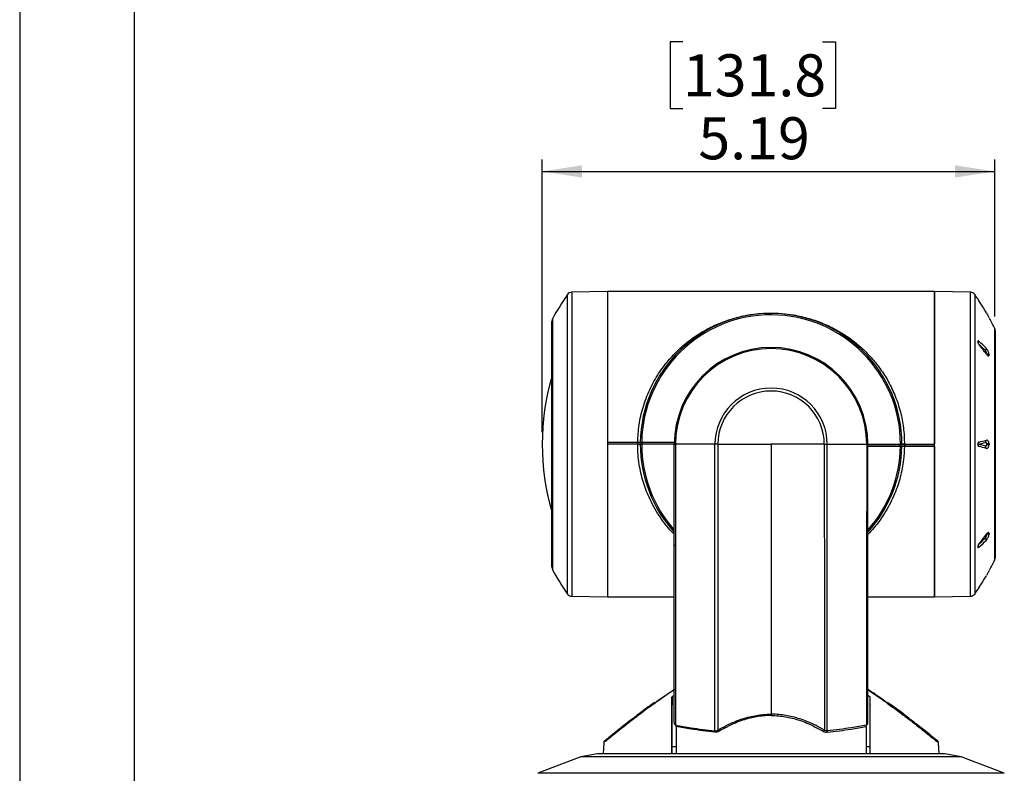
# Model space of a CAD drawing. Units: inches. Extents: x 0 to 17, y 0 to 11.
# Drawn here: x 0 to 3.2, y 5.1 to 7.6 of the extents above; entities that cross this region are included whole.
import ezdxf

# ---------------------------------------------------------------- set-up
doc = ezdxf.new("R2010")
doc.units = ezdxf.units.IN
doc.header["$MEASUREMENT"] = 0
doc.layers.add('TITLEBLOCK', color=7, linetype='Continuous')
doc.styles.add('SLDTEXTSTYLE0', font='TXT', dxfattribs={"width": 0.75})
doc.dimstyles.new('SLDDIMSTYLE0', dxfattribs={"dimtxt": 0.137795, "dimasz": 0.13, "dimexe": 0, "dimexo": 0.0625, "dimgap": 0.034449, "dimtad": 1, "dimlfac": 3.5, "dimrnd": 1e-09, "dimzin": 12, "dimdsep": 46, "dimtxsty": 'SLDTEXTSTYLE0', "dimsah": 1, "dimcen": 0.09, "dimadec": 0, "dimazin": 3, "dimtfac": 1, "dimtofl": 0, "dimtmove": 0, "dimatfit": 3, "dimfxl": 0, "dimfrac": 2, "dimtolj": 1, "dimtzin": 12, "dimarcsym": 0})

# ---------------------------------------------------------------- blocks, each defined once
blk = doc.blocks.new('_D_3')
at = {"layer": 'TITLEBLOCK'}
for p, q in [((2.173, 7.485), (2.131, 7.485)), ((2.131, 7.485), (2.131, 7.2662)), ((2.6311, 7.485), (2.6731, 7.485)), ((2.6731, 7.485), (2.6731, 7.2662)), ((2.131, 7.2662), (2.173, 7.2662)), ((2.6731, 7.2662), (2.6311, 7.2662)), ((1.7122, 6.2057), (1.7122, 7.0994)), ((3.1952, 6.585), (3.1952, 7.0994)), ((1.7122, 7.0601), (3.1952, 7.0601))]:
    blk.add_line(p, q, dxfattribs=at)
for points in [[(1.7122, 7.0601), (1.8422, 7.0401), (1.8422, 7.0801)], [(3.1952, 7.0601), (3.0652, 7.0801), (3.0652, 7.0401)]]:
    blk.add_solid(points, dxfattribs=at)
at = {"layer": 'TITLEBLOCK', "char_height": 0.1378, "attachment_point": 1, "style": 'SLDTEXTSTYLE0'}
for s, insert in [('131.8', (2.173, 7.4439)), ('5.19', (2.2239, 7.2377))]:
    blk.add_mtext(s, dxfattribs=dict(at, insert=insert))

msp = doc.modelspace()

# ---------------------------------------------------------------- linework, layer by layer
at = {"color": 8, "linetype": 'Continuous', "lineweight": 25}
for p, q in [((1.7951, 5.6757), (1.7951, 6.657)), ((1.8088, 6.6643), (1.8088, 5.6684)), ((3.1156, 5.6684), (3.1156, 6.6643)), ((3.1293, 6.657), (3.1293, 5.6757)), ((1.7459, 6.5776), (1.7459, 5.7551)), ((3.1952, 6.1664), (3.1952, 6.5456)), ((2.1449, 6.1664), (2.0382, 6.1664)), ((2.7795, 6.1664), (2.8862, 6.1664)), ((3.1952, 5.7871), (3.1952, 6.1664))]:
    msp.add_line(p, q, dxfattribs=at)
at = {"color": 7, "linetype": 'Continuous', "lineweight": 25}
for p, q in [((1.9265, 6.6664), (1.8088, 6.6643)), ((2.9979, 6.6664), (1.9265, 6.6664)), ((1.9265, 6.6664), (1.9265, 5.6664)), ((1.9265, 6.6664), (1.9265, 6.1721)), ((3.1156, 6.6643), (2.9979, 6.6664)), ((2.9979, 5.6664), (2.9979, 6.6664)), ((2.9979, 6.6664), (2.9979, 6.1664)), ((1.7438, 6.1664), (1.7438, 6.5694)), ((3.197, 6.538), (3.197, 5.7947)), ((3.1692, 6.4625), (3.1692, 6.4632)), ((3.1765, 6.4609), (3.1765, 6.4587)), ((1.7438, 5.7633), (1.7438, 6.1664)), ((2.0251, 6.1721), (1.9265, 6.1721)), ((1.9265, 6.1678), (1.9265, 6.1664)), ((1.9265, 6.1678), (2.0251, 6.1678)), ((1.9265, 6.1664), (1.9265, 5.6664)), ((2.0251, 6.1664), (1.9265, 6.1664)), ((2.0251, 6.1678), (2.0251, 6.1721)), ((2.0251, 6.1664), (2.0251, 6.1678)), ((2.0251, 6.1678), (2.0336, 6.1678)), ((2.0251, 6.1664), (2.0336, 6.1664)), ((2.0336, 6.1664), (2.0336, 6.1678)), ((2.0336, 6.1678), (2.0382, 6.1678)), ((2.0336, 6.1664), (2.0382, 6.1664)), ((2.0379, 6.1678), (2.0379, 6.1721)), ((2.0382, 6.1678), (2.0382, 6.1664)), ((2.0382, 6.1678), (2.1451, 6.1678)), ((2.0402, 6.1678), (2.0402, 6.1721)), ((2.1451, 6.1721), (2.0402, 6.1721)), ((2.8862, 6.1649), (2.7797, 6.1649)), ((2.8842, 6.1649), (2.8842, 6.1606)), ((2.8862, 6.1649), (2.8862, 6.1664)), ((2.8908, 6.1664), (2.8862, 6.1664)), ((2.8908, 6.1649), (2.8862, 6.1649)), ((2.8865, 6.1649), (2.8865, 6.1606)), ((2.8908, 6.1664), (2.8908, 6.1649)), ((2.8993, 6.1664), (2.8908, 6.1664)), ((2.8993, 6.1649), (2.8908, 6.1649)), ((2.8993, 6.1664), (2.8993, 6.1649)), ((2.8993, 6.1664), (2.9979, 6.1664)), ((2.8993, 6.1649), (2.8993, 6.1606)), ((2.9979, 6.1649), (2.8993, 6.1649)), ((2.9979, 6.1649), (2.9979, 6.1664)), ((3.1692, 6.1658), (3.1692, 6.1669)), ((3.1765, 6.1649), (3.1765, 6.1679)), ((3.1765, 6.1679), (3.1765, 6.1649)), ((2.7795, 6.1606), (2.8842, 6.1606)), ((2.8993, 6.1606), (2.9979, 6.1606)), ((2.9979, 6.1606), (2.9979, 5.6664)), ((3.1765, 5.874), (3.1765, 5.8719)), ((3.1692, 5.8695), (3.1692, 5.8703)), ((1.8088, 5.6684), (1.9265, 5.6664)), ((1.9265, 5.6664), (2.1451, 5.6664)), ((2.7794, 5.6664), (2.9979, 5.6664)), ((2.9979, 5.6664), (3.1156, 5.6684)), ((2.1465, 5.3631), (2.1336, 5.3545)), ((2.1373, 5.1521), (2.1375, 5.3384)), ((2.1451, 5.3429), (2.1375, 5.3384)), ((2.7869, 5.3384), (2.7794, 5.3428)), ((2.7871, 5.1521), (2.7869, 5.3384)), ((2.1377, 5.1521), (2.1379, 5.3089)), ((2.7867, 5.1521), (2.7865, 5.3089)), ((2.4622, 5.2821), (2.4622, 5.2778)), ((2.1494, 5.2458), (2.1495, 5.2458)), ((2.1508, 5.2447), (2.1495, 5.2458)), ((2.1508, 5.2414), (2.1508, 5.1521)), ((2.7736, 5.2447), (2.775, 5.2458)), ((2.7736, 5.2414), (2.7736, 5.1521)), ((2.7751, 5.2458), (2.775, 5.2458)), ((1.9136, 5.1886), (1.9117, 5.1521)), ((2.1378, 5.1767), (2.1508, 5.1767)), ((2.7736, 5.1767), (2.7867, 5.1767)), ((3.0127, 5.1521), (3.0108, 5.1886)), ((1.8392, 5.1426), (1.698, 5.0884)), ((1.8929, 5.1521), (1.8392, 5.1426)), ((3.0853, 5.1426), (1.8392, 5.1426)), ((3.0315, 5.1521), (1.8929, 5.1521)), ((3.0853, 5.1426), (3.0315, 5.1521)), ((3.2264, 5.0884), (3.0853, 5.1426)), ((3.2264, 5.0884), (1.698, 5.0884))]:
    msp.add_line(p, q, dxfattribs=at)
at = {"color": 7, "linetype": 'Continuous', "lineweight": 25, "flags": 128}
for points in [[(2.055, 6.0303), (2.0555, 6.0304), (2.0558, 6.0305)], [(2.8687, 6.0305), (2.869, 6.0304), (2.8695, 6.0303)]]:
    msp.add_lwpolyline(points, dxfattribs=at)
at = {"color": 7, "linetype": 'Continuous', "lineweight": 25}
for centre, radius, start, end in [((2.4979, 6.1664), 0.8571, 145.0831, 151.3273), ((1.8091, 6.6472), 0.0171, 91, 145.0831), ((3.1153, 6.6472), 0.0171, 34.9169, 89), ((2.4265, 6.1664), 0.8571, 33.7467, 34.9169), ((2.4387, 6.1754), 0.842, 30.0336, 33.1834), ((2.4622, 6.1664), 0.4286, 0, 179.236), ((2.4622, 6.1664), 0.424, 0, 179.2278), ((1.7609, 6.5694), 0.0171, 151.3273, 180), ((2.4265, 6.1664), 0.8571, 26.259, 28.7581), ((3.1798, 6.538), 0.0171, 0, 26.259), ((2.7761, 6.0976), 0.5401, 44.0302, 47.5741), ((2.7774, 6.103), 0.5427, 44.0309, 47.6028), ((2.6071, 6.0639), 0.687, 35.3393, 38.6996), ((2.4622, 6.1664), 0.3171, 0, 180), ((2.4622, 6.1664), 0.3133, 0, 180), ((3.174, 6.4731), 0.00957, 132.152, 181.1942), ((3.1756, 6.4705), 0.00967, 228.5653, 275.4411), ((3.1767, 6.4683), 0.00952, 217.5702, 268.6227), ((2.4979, 6.1664), 0.7857, 163.7014, 196.2986), ((2.4622, 6.1664), 0.184, 0, 180), ((2.4622, 6.1664), 0.1744, 0, 180), ((2.4622, 6.1664), 0.4286, 180, 222.1238), ((2.9286, 7.0627), 0.9211, 283.3002, 284.8357), ((2.9285, 5.2695), 0.9216, 75.1643, 76.699), ((2.9304, 7.075), 0.9262, 283.2883, 284.8353), ((3.1726, 6.1732), 0.00821, 127.679, 186.0762), ((3.1786, 6.1226), 0.0453, 92.6862, 102.0247), ((3.1786, 6.2101), 0.0453, 257.9706, 267.316), ((2.4622, 6.1664), 0.4286, 317.7882, 359.236), ((2.9301, 5.2564), 0.9275, 75.1658, 76.7105), ((3.1726, 6.1595), 0.00821, 173.9236, 232.3221), ((3.1767, 5.8645), 0.00952, 91.3783, 142.4288), ((2.7762, 6.2351), 0.54, 312.4257, 315.97), ((2.6072, 6.2687), 0.6869, 321.3003, 324.661), ((2.7775, 6.2296), 0.5426, 312.397, 315.9695), ((3.174, 5.8596), 0.00957, 178.805, 227.8493), ((3.1756, 5.8622), 0.00967, 84.5593, 131.4343), ((2.1484, 6.6759), 0.84, 269.7716, 270.0487), ((2.776, 6.6759), 0.84, 269.9513, 270.2284), ((2.4265, 6.1664), 0.8571, 331.2384, 333.741), ((3.1798, 5.7947), 0.0171, 333.741, 0), ((1.7609, 5.7633), 0.0171, 180, 208.6727), ((2.4979, 6.1664), 0.8571, 208.6727, 214.9169), ((2.4386, 6.1573), 0.842, 326.8166, 329.9662), ((2.4265, 6.1664), 0.8571, 325.0831, 326.2928), ((1.8091, 5.6855), 0.0171, 214.9169, 269), ((3.1153, 5.6855), 0.0171, 271, 325.0831), ((2.2659, 5.2246), 0.0126, 351.6005, 11.7353), ((2.2745, 5.2176), 0.0182, 26.4943, 43.7393), ((2.6499, 5.2176), 0.0182, 136.2607, 153.5057), ((2.6585, 5.2246), 0.0126, 168.2647, 188.3995)]:
    msp.add_arc(centre, radius, start, end, dxfattribs=at)
at = {"color": 8, "linetype": 'Continuous', "lineweight": 25}
for start, end in [(180, 221.538), (318.6757, 359.2278)]:
    msp.add_arc((2.4622, 6.1664), 0.424, start, end, dxfattribs=at)
at = {"color": 7, "linetype": 'Continuous', "lineweight": 25}
for centre, start_param, end_param in [((2.1451, 5.8358), 2.426023, 2.491506), ((2.7794, 5.8358), 3.791679, 3.857162)]:
    msp.add_ellipse(centre, major_axis=(0, 0.6591), ratio=0.017455, start_param=start_param, end_param=end_param, dxfattribs=at)
for points, knots in [([(3.1392, 6.6425), (3.1392, 6.6425), (3.1393, 6.6424), (3.1396, 6.6419), (3.1404, 6.6406), (3.1418, 6.6386), (3.1428, 6.637), (3.1433, 6.6363)], [0, 0, 0, 0, 0.123249, 0.24957, 0.499608, 0.750098, 1, 1, 1, 1]), ([(2.0251, 6.1721), (2.0262, 6.1916), (2.0283, 6.2307), (2.0419, 6.2892), (2.0634, 6.3458), (2.0917, 6.3968), (2.1242, 6.4405), (2.1595, 6.4777), (2.1975, 6.5095), (2.2379, 6.5362), (2.2804, 6.5582), (2.3247, 6.5752), (2.3705, 6.5874), (2.4145, 6.5943), (2.457, 6.5967), (2.497, 6.5954), (2.5411, 6.5899), (2.5878, 6.579), (2.6427, 6.5594), (2.7, 6.5293), (2.7507, 6.4911), (2.7903, 6.4517), (2.8205, 6.4141), (2.8474, 6.3718), (2.8699, 6.3245), (2.8867, 6.2735), (2.8973, 6.2203), (2.8987, 6.1843), (2.8993, 6.1664)], [0, 0, 0, 0, 0.040209, 0.080439, 0.12497, 0.169547, 0.209136, 0.248874, 0.288511, 0.325821, 0.363209, 0.400462, 0.433995, 0.467459, 0.494507, 0.52155, 0.549563, 0.58748, 0.625477, 0.681979, 0.738506, 0.775324, 0.812231, 0.849002, 0.887545, 0.926061, 0.963037, 1, 1, 1, 1]), ([(3.1676, 6.5968), (3.1687, 6.5949), (3.1708, 6.5912), (3.1737, 6.5863), (3.1756, 6.5828), (3.1763, 6.5816), (3.1765, 6.5814), (3.1765, 6.5813)], [0, 0, 0, 0, 0.280354, 0.535038, 0.771014, 0.973872, 1, 1, 1, 1]), ([(3.1433, 6.5038), (3.1428, 6.5042), (3.1418, 6.505), (3.1405, 6.5054), (3.1396, 6.5049), (3.1393, 6.504), (3.1392, 6.5031), (3.1393, 6.502), (3.1396, 6.5003), (3.1404, 6.4981), (3.1418, 6.4955), (3.1428, 6.4942), (3.1433, 6.4935)], [0, 0, 0, 0, 0.124494, 0.248609, 0.373577, 0.436733, 0.498909, 0.561165, 0.624368, 0.749463, 0.874797, 1, 1, 1, 1]), ([(3.1433, 6.5038), (3.1429, 6.5032), (3.1419, 6.5021), (3.141, 6.5002), (3.1404, 6.4981), (3.1405, 6.4969), (3.1405, 6.4962)], [0, 0, 0, 0, 0.239178, 0.499779, 0.722314, 1, 1, 1, 1]), ([(3.1692, 6.4632), (3.1691, 6.4635), (3.169, 6.4643), (3.1686, 6.4658), (3.1677, 6.4682), (3.1662, 6.4709), (3.165, 6.4722), (3.1644, 6.4729)], [0, 0, 0, 0, 0.083266, 0.230386, 0.417975, 0.709408, 1, 1, 1, 1]), ([(3.1765, 6.4609), (3.1763, 6.4619), (3.1761, 6.4641), (3.1748, 6.468), (3.1731, 6.4722), (3.1707, 6.4764), (3.1688, 6.4789), (3.1677, 6.4801), (3.1676, 6.4802)], [0, 0, 0, 0, 0.158677, 0.329856, 0.517156, 0.728791, 0.966401, 1, 1, 1, 1]), ([(3.1676, 6.4613), (3.1685, 6.4601), (3.1704, 6.4576), (3.1732, 6.4557), (3.1753, 6.4557), (3.1763, 6.4572), (3.1764, 6.4584), (3.1765, 6.4587)], [0, 0, 0, 0, 0.231691, 0.486441, 0.727597, 0.936836, 1, 1, 1, 1]), ([(3.1765, 6.4587), (3.1765, 6.4594), (3.1765, 6.46), (3.1765, 6.4608), (3.1765, 6.4609)], [0, 0, 0, 0, 0.930145, 1, 1, 1, 1]), ([(2.0337, 6.1721), (2.0336, 6.1721), (2.0334, 6.1721), (2.0319, 6.1721), (2.0297, 6.1721), (2.0273, 6.1721), (2.0257, 6.1721), (2.0251, 6.1721)], [0, 0, 0, 0, 0.214698, 0.429392, 0.644071, 0.85875, 1, 1, 1, 1]), ([(2.0382, 6.1721), (2.0374, 6.1721), (2.0358, 6.1721), (2.0342, 6.1721), (2.0337, 6.1721), (2.0337, 6.1721), (2.0337, 6.1721)], [0, 0, 0, 0, 0.3106854, 0.6213671, 0.9320325, 1, 1, 1, 1]), ([(2.1457, 6.1721), (2.1412, 6.1721), (2.1203, 6.1721), (2.0842, 6.1721), (2.0536, 6.1721), (2.0382, 6.1721)], [0, 0, 0, 0, 0.121023, 0.559143, 1, 1, 1, 1]), ([(2.1451, 6.1664), (2.1451, 6.1664), (2.1452, 6.1664), (2.146, 6.1664), (2.1472, 6.1664), (2.1484, 6.1664), (2.1489, 6.1664)], [0, 0, 0, 0, 0.25, 0.499996, 0.749999, 1, 1, 1, 1]), ([(2.1451, 5.8358), (2.1451, 5.8899), (2.1451, 6.0001), (2.1451, 6.1103), (2.1451, 6.1664)], [0, 0, 0, 0, 0.49111, 1, 1, 1, 1]), ([(2.1489, 6.1664), (2.1489, 6.1103), (2.149, 6.0001), (2.1491, 5.8899), (2.1491, 5.8358)], [0, 0, 0, 0, 0.5088905, 1, 1, 1, 1]), ([(2.2782, 6.1664), (2.2556, 6.1664), (2.2106, 6.1664), (2.1695, 6.1664), (2.1489, 6.1664)], [0, 0, 0, 0, 0.4999999, 1, 1, 1, 1]), ([(2.2878, 6.1664), (2.2862, 6.1664), (2.2829, 6.1664), (2.2798, 6.1664), (2.2782, 6.1664)], [0, 0, 0, 0, 0.499999, 1, 1, 1, 1]), ([(2.2783, 5.2272), (2.2783, 5.2407), (2.2783, 5.2679), (2.2783, 5.3129), (2.2783, 5.3611), (2.2783, 5.414), (2.2783, 5.4713), (2.2783, 5.5336), (2.2783, 5.5987), (2.2783, 5.6703), (2.2782, 5.7481), (2.2782, 5.831), (2.2782, 5.9705), (2.2782, 6.0823), (2.2782, 6.1664)], [0, 0, 0, 0, 0.059352, 0.118705, 0.179378, 0.24005, 0.306558, 0.373066, 0.441483, 0.509899, 0.59087, 0.672127, 0.753394, 1, 1, 1, 1]), ([(2.2878, 6.1664), (2.2878, 6.083), (2.2878, 5.9717), (2.2877, 5.8325), (2.2877, 5.7488), (2.2877, 5.6711), (2.2877, 5.6004), (2.2877, 5.5358), (2.2877, 5.4729), (2.2877, 5.4151), (2.2877, 5.3629), (2.2877, 5.316), (2.2877, 5.2712), (2.2877, 5.2439), (2.2877, 5.2302)], [0, 0, 0, 0, 0.245574, 0.327976, 0.410369, 0.492465, 0.559304, 0.626144, 0.694915, 0.763688, 0.822144, 0.8806, 0.9403, 1, 1, 1, 1]), ([(2.2878, 6.1664), (2.3165, 6.1664), (2.374, 6.1664), (2.4328, 6.1664), (2.4622, 6.1664)], [0, 0, 0, 0, 0.5, 1, 1, 1, 1]), ([(2.4622, 6.1664), (2.4622, 6.1246), (2.4622, 6.0412), (2.4622, 5.916), (2.4622, 5.8028), (2.4622, 5.7022), (2.4622, 5.6155), (2.4622, 5.5316), (2.4622, 5.4519), (2.4622, 5.3771), (2.4622, 5.3211), (2.4622, 5.291), (2.4622, 5.2821)], [0, 0, 0, 0, 0.132154, 0.2643, 0.396344, 0.490369, 0.584714, 0.678767, 0.772674, 0.866868, 0.960775, 1, 1, 1, 1]), ([(2.6366, 6.1664), (2.6079, 6.1664), (2.5504, 6.1664), (2.4916, 6.1664), (2.4622, 6.1664)], [0, 0, 0, 0, 0.5, 1, 1, 1, 1]), ([(2.6366, 6.1664), (2.6366, 6.083), (2.6366, 5.9717), (2.6367, 5.8325), (2.6367, 5.7488), (2.6367, 5.6711), (2.6367, 5.6004), (2.6367, 5.5358), (2.6367, 5.4729), (2.6367, 5.4151), (2.6367, 5.3629), (2.6367, 5.316), (2.6367, 5.2712), (2.6367, 5.2439), (2.6367, 5.2302)], [0, 0, 0, 0, 0.245574, 0.327976, 0.410369, 0.492465, 0.559304, 0.626144, 0.694915, 0.763688, 0.822144, 0.8806, 0.9403, 1, 1, 1, 1]), ([(2.6366, 6.1664), (2.6383, 6.1664), (2.6415, 6.1664), (2.6447, 6.1664), (2.6462, 6.1664)], [0, 0, 0, 0, 0.499999, 1, 1, 1, 1]), ([(2.6462, 5.2272), (2.6462, 5.2407), (2.6462, 5.2679), (2.6461, 5.3129), (2.6461, 5.3611), (2.6462, 5.414), (2.6462, 5.4713), (2.6462, 5.5336), (2.6462, 5.5987), (2.6462, 5.6703), (2.6462, 5.7481), (2.6462, 5.831), (2.6462, 5.9705), (2.6462, 6.0823), (2.6462, 6.1664)], [0, 0, 0, 0, 0.059352, 0.118705, 0.179378, 0.24005, 0.306558, 0.373066, 0.441483, 0.509899, 0.59087, 0.672127, 0.753394, 1, 1, 1, 1]), ([(2.6462, 6.1664), (2.6688, 6.1664), (2.7138, 6.1664), (2.7549, 6.1664), (2.7755, 6.1664)], [0, 0, 0, 0, 0.4999999, 1, 1, 1, 1]), ([(2.7755, 6.1664), (2.7755, 6.1103), (2.7755, 6.0001), (2.7753, 5.8899), (2.7753, 5.8358)], [0, 0, 0, 0, 0.5088905, 1, 1, 1, 1]), ([(2.7794, 6.1664), (2.7793, 6.1664), (2.7792, 6.1664), (2.7784, 6.1664), (2.7772, 6.1664), (2.776, 6.1664), (2.7755, 6.1664)], [0, 0, 0, 0, 0.25, 0.499996, 0.749999, 1, 1, 1, 1]), ([(2.7794, 5.8358), (2.7794, 5.8899), (2.7794, 6.0001), (2.7794, 6.1103), (2.7794, 6.1664)], [0, 0, 0, 0, 0.49111, 1, 1, 1, 1]), ([(3.1433, 6.1736), (3.1428, 6.1735), (3.1418, 6.1731), (3.1405, 6.1715), (3.1396, 6.1696), (3.1393, 6.1678), (3.1392, 6.1664), (3.1393, 6.1649), (3.1396, 6.1631), (3.1404, 6.1612), (3.1418, 6.1597), (3.1428, 6.1593), (3.1433, 6.1591)], [0, 0, 0, 0, 0.124252, 0.249106, 0.374015, 0.437145, 0.499308, 0.561539, 0.624724, 0.749757, 0.875027, 1, 1, 1, 1]), ([(3.1433, 6.1736), (3.1429, 6.1733), (3.1419, 6.1724), (3.141, 6.1707), (3.1404, 6.1686), (3.1405, 6.1672), (3.1405, 6.1664)], [0, 0, 0, 0, 0.239187, 0.499775, 0.72232, 1, 1, 1, 1]), ([(3.1405, 6.1664), (3.1405, 6.1655), (3.1404, 6.1639), (3.1411, 6.1617), (3.1421, 6.1601), (3.1429, 6.1594), (3.1433, 6.1591)], [0, 0, 0, 0, 0.290203, 0.562277, 0.7989, 1, 1, 1, 1]), ([(3.1692, 6.1669), (3.1691, 6.1672), (3.169, 6.1681), (3.1686, 6.1696), (3.1677, 6.1713), (3.1662, 6.1725), (3.165, 6.1724), (3.1644, 6.1724)], [0, 0, 0, 0, 0.083261, 0.230384, 0.417976, 0.709413, 1, 1, 1, 1]), ([(3.1644, 6.1604), (3.1647, 6.1603), (3.1654, 6.1602), (3.1666, 6.1606), (3.1675, 6.1614), (3.1682, 6.1623), (3.1687, 6.1633), (3.1691, 6.1647), (3.1691, 6.1655), (3.1692, 6.1658)], [0, 0, 0, 0, 0.127784, 0.37344, 0.566862, 0.615362, 0.800374, 0.92462, 1, 1, 1, 1]), ([(3.1765, 6.1679), (3.1765, 6.168), (3.1764, 6.1695), (3.1759, 6.1723), (3.1746, 6.1757), (3.1727, 6.1783), (3.1702, 6.18), (3.1685, 6.1798), (3.1676, 6.1797)], [0, 0, 0, 0, 0.024284, 0.191251, 0.364719, 0.556256, 0.773087, 1, 1, 1, 1]), ([(3.1676, 6.153), (3.1687, 6.1529), (3.1708, 6.1528), (3.1737, 6.1554), (3.1756, 6.1594), (3.1763, 6.1629), (3.1765, 6.1647), (3.1765, 6.1649)], [0, 0, 0, 0, 0.280355, 0.53504, 0.771016, 0.973872, 1, 1, 1, 1]), ([(2.7794, 6.1606), (2.7837, 6.1606), (2.8043, 6.1606), (2.8403, 6.1606), (2.8708, 6.1606), (2.8862, 6.1606)], [0, 0, 0, 0, 0.116271, 0.55676, 1, 1, 1, 1]), ([(2.8862, 6.1606), (2.887, 6.1606), (2.8886, 6.1606), (2.8902, 6.1606), (2.8907, 6.1606), (2.8907, 6.1606), (2.8907, 6.1606)], [0, 0, 0, 0, 0.3106861, 0.6213661, 0.9320322, 1, 1, 1, 1]), ([(2.8907, 6.1606), (2.8908, 6.1606), (2.891, 6.1606), (2.8925, 6.1606), (2.8947, 6.1606), (2.8971, 6.1606), (2.8987, 6.1606), (2.8993, 6.1606)], [0, 0, 0, 0, 0.214697, 0.429391, 0.644072, 0.85875, 1, 1, 1, 1]), ([(3.1765, 5.874), (3.1763, 5.8747), (3.1761, 5.8761), (3.1748, 5.8771), (3.1731, 5.8769), (3.1707, 5.8752), (3.1688, 5.8731), (3.1677, 5.8716), (3.1676, 5.8714)], [0, 0, 0, 0, 0.158676, 0.329859, 0.51716, 0.728792, 0.966405, 1, 1, 1, 1]), ([(3.1765, 5.8719), (3.1765, 5.8726), (3.1765, 5.8733), (3.1765, 5.8739), (3.1765, 5.874)], [0, 0, 0, 0, 0.930151, 1, 1, 1, 1]), ([(3.1644, 5.8598), (3.1647, 5.8601), (3.1654, 5.8609), (3.1666, 5.8626), (3.1675, 5.8642), (3.1682, 5.8658), (3.1687, 5.8671), (3.1691, 5.8686), (3.1691, 5.8692), (3.1692, 5.8695)], [0, 0, 0, 0, 0.127786, 0.373446, 0.566861, 0.61536, 0.800372, 0.924623, 1, 1, 1, 1]), ([(3.1676, 5.8525), (3.1685, 5.8536), (3.1704, 5.8558), (3.1732, 5.8607), (3.1753, 5.8659), (3.1763, 5.8697), (3.1764, 5.8715), (3.1765, 5.8719)], [0, 0, 0, 0, 0.23169, 0.48644, 0.727595, 0.936835, 1, 1, 1, 1]), ([(2.1451, 5.2548), (2.1451, 5.2726), (2.1451, 5.3079), (2.1451, 5.3697), (2.1451, 5.4366), (2.1451, 5.5087), (2.1451, 5.5849), (2.1451, 5.6642), (2.1451, 5.7482), (2.1451, 5.8058), (2.1451, 5.8358)], [0, 0, 0, 0, 0.124421, 0.247953, 0.37188, 0.495412, 0.618622, 0.742225, 0.865434, 1, 1, 1, 1]), ([(2.1491, 5.8358), (2.1492, 5.8055), (2.1492, 5.7473), (2.1493, 5.6625), (2.1494, 5.5824), (2.1494, 5.5054), (2.1495, 5.4326), (2.1495, 5.3648), (2.1494, 5.3123), (2.1494, 5.2732), (2.1494, 5.2548), (2.1494, 5.2458)], [0, 0, 0, 0, 0.1335256, 0.2557986, 0.3784628, 0.5007361, 0.6233388, 0.7463347, 0.8689366, 0.9365925, 1, 1, 1, 1]), ([(2.7753, 5.8358), (2.7753, 5.8055), (2.7752, 5.7473), (2.7751, 5.6625), (2.775, 5.5824), (2.775, 5.5054), (2.7749, 5.4326), (2.7749, 5.3648), (2.775, 5.3123), (2.775, 5.2732), (2.775, 5.2548), (2.7751, 5.2458)], [0, 0, 0, 0, 0.1335256, 0.2557986, 0.3784628, 0.5007361, 0.6233388, 0.7463347, 0.8689366, 0.9365925, 1, 1, 1, 1]), ([(2.7794, 5.2548), (2.7794, 5.2726), (2.7794, 5.3079), (2.7794, 5.3697), (2.7794, 5.4366), (2.7794, 5.5087), (2.7794, 5.5849), (2.7794, 5.6642), (2.7794, 5.7482), (2.7794, 5.8058), (2.7794, 5.8358)], [0, 0, 0, 0, 0.124421, 0.247953, 0.37188, 0.495412, 0.618622, 0.742225, 0.865434, 1, 1, 1, 1]), ([(3.1433, 5.8392), (3.1428, 5.8386), (3.1418, 5.8372), (3.1405, 5.8346), (3.1396, 5.8324), (3.1393, 5.8308), (3.1392, 5.8296), (3.1393, 5.8287), (3.1396, 5.8278), (3.1404, 5.8274), (3.1418, 5.8277), (3.1428, 5.8285), (3.1433, 5.8289)], [0, 0, 0, 0, 0.124494, 0.248608, 0.373575, 0.436731, 0.498906, 0.561162, 0.624369, 0.749462, 0.874797, 1, 1, 1, 1]), ([(3.1765, 5.7514), (3.1765, 5.7513), (3.1764, 5.7512), (3.1759, 5.7503), (3.1746, 5.748), (3.1727, 5.7447), (3.1702, 5.7405), (3.1685, 5.7374), (3.1676, 5.7359)], [0, 0, 0, 0, 0.024283, 0.191249, 0.36472, 0.556254, 0.773084, 1, 1, 1, 1]), ([(3.1433, 5.6965), (3.1428, 5.6957), (3.1418, 5.6941), (3.1405, 5.6921), (3.1396, 5.6908), (3.1393, 5.6903), (3.1392, 5.6902), (3.1393, 5.6903), (3.1396, 5.6908), (3.1404, 5.6921), (3.1418, 5.6941), (3.1428, 5.6957), (3.1433, 5.6965)], [0, 0, 0, 0, 0.124251, 0.249104, 0.374014, 0.437146, 0.499305, 0.561536, 0.624724, 0.749756, 0.875025, 1, 1, 1, 1]), ([(2.0848, 5.3218), (2.0849, 5.3219), (2.0963, 5.3303), (2.1165, 5.3444), (2.1375, 5.3582), (2.1451, 5.3631)], [0, 0, 0, 0, 0.006316, 0.642977, 1, 1, 1, 1]), ([(2.8395, 5.3219), (2.8394, 5.322), (2.828, 5.3304), (2.8079, 5.3444), (2.7869, 5.3582), (2.7794, 5.3631)], [0, 0, 0, 0, 0.003315, 0.641899, 1, 1, 1, 1]), ([(2.0807, 5.3207), (2.0714, 5.314), (2.0491, 5.2981), (2.0187, 5.2752), (1.9942, 5.2564), (1.9767, 5.2427), (1.9627, 5.2317), (1.949, 5.2208), (1.9363, 5.2106), (1.9259, 5.2022), (1.9179, 5.1957), (1.9168, 5.1948), (1.9163, 5.1944)], [0, 0, 0, 0, 0.0970595, 0.2317605, 0.3582283, 0.4171689, 0.4876766, 0.5810819, 0.6667378, 0.7651672, 0.8757297, 1, 1, 1, 1]), ([(2.1379, 5.3089), (2.1379, 5.3094), (2.1379, 5.3104), (2.1379, 5.3117), (2.138, 5.3126), (2.138, 5.3132), (2.138, 5.3132), (2.1381, 5.3125), (2.1381, 5.3116), (2.1381, 5.3112)], [0, 0, 0, 0, 0.1150436, 0.2305742, 0.3388178, 0.4500308, 0.6140183, 0.8344044, 1, 1, 1, 1]), ([(2.7864, 5.3131), (2.7864, 5.3129), (2.7864, 5.3126), (2.7863, 5.3116), (2.7863, 5.3112)], [0, 0, 0, 0, 0.570976, 1, 1, 1, 1]), ([(2.7865, 5.3089), (2.7865, 5.3094), (2.7865, 5.3104), (2.7865, 5.3117), (2.7865, 5.3126), (2.7864, 5.3131), (2.7864, 5.3131), (2.7864, 5.3131)], [0, 0, 0, 0, 0.212309, 0.425517, 0.625277, 0.830516, 1, 1, 1, 1]), ([(3.0081, 5.1944), (3.0077, 5.1947), (3.0069, 5.1954), (3.0009, 5.2003), (2.9932, 5.2065), (2.9838, 5.2141), (2.9734, 5.2224), (2.9618, 5.2316), (2.9455, 5.2444), (2.9218, 5.2629), (2.8886, 5.2881), (2.8624, 5.3077), (2.8464, 5.3189), (2.8438, 5.3206)], [0, 0, 0, 0, 0.108056, 0.203493, 0.287431, 0.360188, 0.438322, 0.502948, 0.568384, 0.703197, 0.839109, 0.97455, 1, 1, 1, 1]), ([(2.2877, 5.2302), (2.3058, 5.2399), (2.3388, 5.2576), (2.3894, 5.2741), (2.4299, 5.281), (2.4536, 5.2821), (2.4622, 5.2821), (2.4622, 5.2821)], [0, 0, 0, 0, 0.33919, 0.618728, 0.861097, 0.999996, 1, 1, 1, 1]), ([(2.4622, 5.2778), (2.4537, 5.2775), (2.4305, 5.2769), (2.3907, 5.2697), (2.341, 5.2532), (2.3086, 5.2355), (2.2909, 5.2257)], [0, 0, 0, 0, 0.138552, 0.380472, 0.65999, 1, 1, 1, 1]), ([(2.6367, 5.2302), (2.6186, 5.2399), (2.5856, 5.2576), (2.535, 5.2741), (2.4945, 5.281), (2.4708, 5.2821), (2.4622, 5.2821), (2.4622, 5.2821)], [0, 0, 0, 0, 0.33919, 0.618728, 0.861097, 0.999996, 1, 1, 1, 1]), ([(2.4622, 5.2778), (2.4707, 5.2775), (2.4939, 5.2769), (2.5337, 5.2697), (2.5834, 5.2532), (2.6158, 5.2355), (2.6336, 5.2257)], [0, 0, 0, 0, 0.138552, 0.380472, 0.65999, 1, 1, 1, 1]), ([(2.1494, 5.2458), (2.1486, 5.2465), (2.147, 5.2479), (2.1454, 5.2511), (2.1452, 5.2535), (2.1451, 5.2548)], [0, 0, 0, 0, 0.30868, 0.615749, 1, 1, 1, 1]), ([(2.1495, 5.2458), (2.166, 5.243), (2.1944, 5.2382), (2.2379, 5.2322), (2.2648, 5.2288), (2.2783, 5.2272)], [0, 0, 0, 0, 0.4077756, 0.7029607, 1, 1, 1, 1]), ([(2.1508, 5.2414), (2.1508, 5.2419), (2.1508, 5.243), (2.1508, 5.2441), (2.1508, 5.2446), (2.1508, 5.2447)], [0, 0, 0, 0, 0.442029, 0.884205, 1, 1, 1, 1]), ([(2.2784, 5.2228), (2.265, 5.2244), (2.2383, 5.2278), (2.1952, 5.2338), (2.167, 5.2386), (2.1508, 5.2414)], [0, 0, 0, 0, 0.297363, 0.596589, 1, 1, 1, 1]), ([(2.2783, 5.2272), (2.2798, 5.2272), (2.2832, 5.2274), (2.2861, 5.2292), (2.2877, 5.2302)], [0, 0, 0, 0, 0.4542, 1, 1, 1, 1]), ([(2.6462, 5.2272), (2.6446, 5.2272), (2.6412, 5.2274), (2.6383, 5.2292), (2.6367, 5.2302)], [0, 0, 0, 0, 0.4542, 1, 1, 1, 1]), ([(2.646, 5.2228), (2.6594, 5.2244), (2.6862, 5.2278), (2.7293, 5.2338), (2.7575, 5.2386), (2.7736, 5.2414)], [0, 0, 0, 0, 0.297363, 0.596589, 1, 1, 1, 1]), ([(2.775, 5.2458), (2.7585, 5.243), (2.73, 5.2382), (2.6865, 5.2322), (2.6596, 5.2288), (2.6462, 5.2272)], [0, 0, 0, 0, 0.4077756, 0.7029607, 1, 1, 1, 1]), ([(2.7736, 5.2414), (2.7736, 5.2419), (2.7736, 5.243), (2.7736, 5.2441), (2.7736, 5.2446), (2.7736, 5.2447)], [0, 0, 0, 0, 0.442029, 0.884205, 1, 1, 1, 1]), ([(2.7751, 5.2458), (2.7759, 5.2465), (2.7775, 5.2479), (2.779, 5.2511), (2.7792, 5.2535), (2.7794, 5.2548)], [0, 0, 0, 0, 0.30868, 0.615749, 1, 1, 1, 1]), ([(2.2909, 5.2257), (2.2887, 5.2246), (2.2847, 5.2226), (2.2804, 5.2227), (2.2784, 5.2228)], [0, 0, 0, 0, 0.53596, 1, 1, 1, 1]), ([(2.6336, 5.2257), (2.6357, 5.2246), (2.6397, 5.2226), (2.644, 5.2227), (2.646, 5.2228)], [0, 0, 0, 0, 0.53596, 1, 1, 1, 1]), ([(1.9163, 5.1944), (1.9159, 5.194), (1.9151, 5.1931), (1.914, 5.1912), (1.9138, 5.1896), (1.9136, 5.1886)], [0, 0, 0, 0, 0.262209, 0.519419, 1, 1, 1, 1]), ([(3.0108, 5.1886), (3.0106, 5.1896), (3.0104, 5.1912), (3.0093, 5.1931), (3.0085, 5.194), (3.0081, 5.1944)], [0, 0, 0, 0, 0.480581, 0.737791, 1, 1, 1, 1])]:
    msp.add_open_spline(points, degree=3, knots=knots, dxfattribs=at)
at = {"color": 8, "linetype": 'Continuous', "lineweight": 25}
for points, knots in [([(2.1451, 5.8712), (2.1423, 5.8738), (2.1242, 5.8916), (2.1017, 5.9218), (2.0777, 5.9609), (2.0591, 5.9981), (2.0418, 6.0442), (2.0309, 6.0919), (2.0258, 6.1331), (2.0253, 6.1552), (2.0251, 6.1664)], [0, 0, 0, 0, 0.037618, 0.251504, 0.361382, 0.47124, 0.636975, 0.806977, 0.902988, 1, 1, 1, 1]), ([(2.8993, 6.1606), (2.8986, 6.1455), (2.8971, 6.1111), (2.8865, 6.058), (2.8672, 6.0004), (2.8382, 5.9442), (2.8075, 5.9006), (2.7861, 5.8782), (2.7794, 5.8712)], [0, 0, 0, 0, 0.134073, 0.30569, 0.482378, 0.689447, 0.902304, 1, 1, 1, 1]), ([(3.1405, 5.8347), (3.1405, 5.8346), (3.1406, 5.8337), (3.1411, 5.8322), (3.1421, 5.8304), (3.1429, 5.8294), (3.1433, 5.8289)], [0, 0, 0, 0, 0.062925, 0.422113, 0.734506, 1, 1, 1, 1]), ([(2.7787, 5.3626), (2.7873, 5.357), (2.8097, 5.3422), (2.8428, 5.3186), (2.8782, 5.2926), (2.9104, 5.2681), (2.9393, 5.2458), (2.9642, 5.2261), (2.9845, 5.2099), (2.9995, 5.1978), (3.0087, 5.1903), (3.0121, 5.1875), (3.0091, 5.19), (3.0076, 5.1912)], [0, 0, 0, 0, 0.058402, 0.152073, 0.245261, 0.338672, 0.43305, 0.527209, 0.621486, 0.71638, 0.81049, 0.90525, 1, 1, 1, 1]), ([(2.1336, 5.3545), (2.1291, 5.3516), (2.1109, 5.3395), (2.0817, 5.3186), (2.0462, 5.2926), (2.014, 5.2681), (1.9851, 5.2458), (1.9602, 5.2261), (1.9399, 5.2099), (1.925, 5.1978), (1.9154, 5.1901), (1.9142, 5.1891), (1.9137, 5.1886)], [0, 0, 0, 0, 0.034908, 0.141823, 0.248186, 0.354803, 0.462525, 0.569996, 0.677602, 0.785913, 0.893328, 1, 1, 1, 1])]:
    msp.add_open_spline(points, degree=3, knots=knots, dxfattribs=at)
at = {"layer": 'TITLEBLOCK'}
for p, q in [((0, 11), (0, 0)), ((0.375, 10.625), (0.375, 0.375))]:
    msp.add_line(p, q, dxfattribs=at)

# ---------------------------------------------------------------- dimensions: what is measured, and where the dimension line sits
dim = msp.add_linear_dim(base=(3.1952, 7.0601), p1=(1.7122, 6.1664), p2=(3.1952, 6.5456), dimstyle='SLDDIMSTYLE0', dxfattribs=at)
dim.commit()
dim.dimension.update_dxf_attribs({"geometry": '_D_3', "text_midpoint": (2.4021, 7.0601), "dimtype": 160})

doc.saveas('drawing.dxf')
